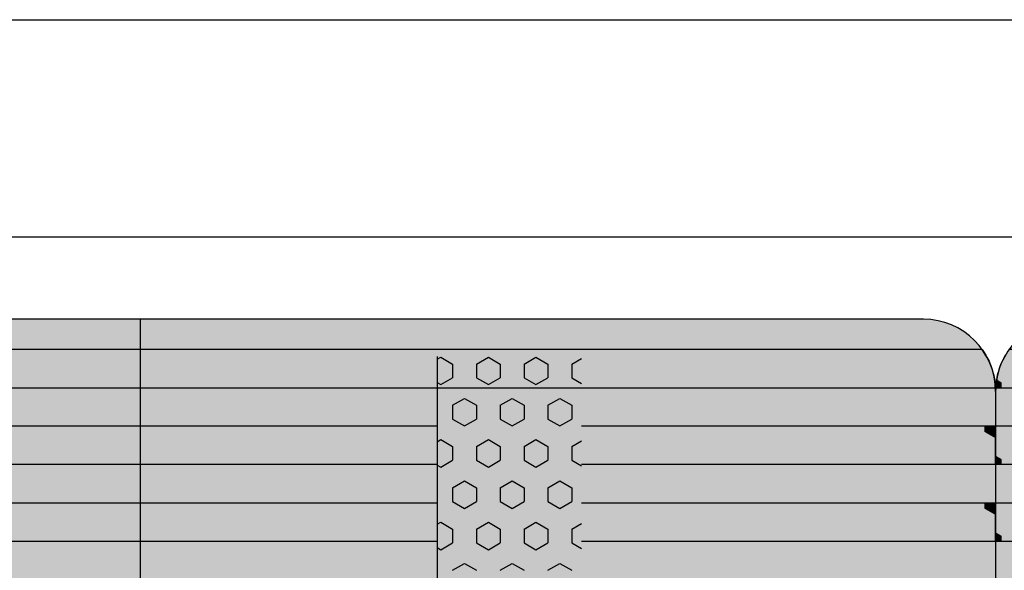
# Model space of a CAD drawing. Units: millimetres. Extents: x 209224 to 219724, y 947 to 8372.
# Drawn here: x 217507 to 218189, y 6601 to 6983 of the extents above; entities that cross this region are included whole.
import ezdxf

# ---------------------------------------------------------------- set-up
doc = ezdxf.new("R2010")
doc.units = ezdxf.units.MM

# ---------------------------------------------------------------- blocks, each defined once
blk = doc.blocks.new('indrän_moduli_päältä')
h = blk.add_hatch(color=9)
edge = h.paths.add_edge_path()
edge.add_line((-250, 0), (250, 0))
edge.add_arc((250, 50), 50, 270, 360)
edge.add_line((300, 50), (300, 1150))
edge.add_arc((250, 1150), 50, 0, 90)
edge.add_line((250, 1200), (-250, 1200))
edge.add_arc((-250, 1150), 50, 90, 180)
edge.add_line((-300, 1150), (-300, 50))
edge.add_arc((-250, 50), 50, 180, 270)
for color, points in [(256, [(-279.03, 1190.71), (-279.03, 9.17), (-276.99, 7.79), (-275.17, 6.68), (-273.81, 5.91), (-270.94, 4.48), (-269.59, 3.88), (-267.21, 2.94), (-265.23, 2.26), (-263.45, 1.72), (-261.15, 1.14), (-259.84, 0.86), (-258.12, 0.55), (-256.81, 0.35), (-254.87, 0.12), (-253.33, -0.01), (-252.44, -0.06), (-252.44, 1199.94), (-253.33, 1199.89), (-254.87, 1199.76), (-256.81, 1199.53), (-258.12, 1199.34), (-259.84, 1199.02), (-261.15, 1198.74), (-263.45, 1198.16), (-265.23, 1197.62), (-267.21, 1196.94), (-269.59, 1196), (-270.94, 1195.41), (-273.81, 1193.97), (-275.17, 1193.2), (-276.99, 1192.09)]), (252, [(-274.24, 1193.73), (-275.17, 1193.2), (-276.99, 1192.09), (-277.05, 1192.05), (-275.21, 1192.05)]), (256, [(-225.86, 1200), (-199.29, 1200), (-199.29, 0), (-225.86, 0)]), (252, [(-217.5, 1200), (-225.86, 1200), (-225.86, 1192.11), (-222.05, 1192.11)]), (256, [(-172.71, 1200), (-146.14, 1200), (-146.14, 0), (-172.71, 0)]), (252, [(-164.36, 1200), (-172.71, 1200), (-172.71, 1192.11), (-168.91, 1192.11)]), (252, [(-270.46, 1167.3), (-275.22, 1175.55), (-279.03, 1175.55), (-279.03, 1159.05), (-275.22, 1159.05)]), (252, [(-217.31, 1167.36), (-222.07, 1175.61), (-225.87, 1175.61), (-225.87, 1159.11), (-222.07, 1159.11)]), (252, [(-164.17, 1167.36), (-168.93, 1175.61), (-172.73, 1175.61), (-172.73, 1159.11), (-168.93, 1159.11)]), (252, [(-270.46, 1134.31), (-275.22, 1142.56), (-279.03, 1142.56), (-279.03, 1126.06), (-275.22, 1126.06)]), (252, [(-217.31, 1134.37), (-222.07, 1142.62), (-225.87, 1142.62), (-225.87, 1126.12), (-222.07, 1126.12)]), (252, [(-164.17, 1134.37), (-168.93, 1142.62), (-172.73, 1142.62), (-172.73, 1126.12), (-168.93, 1126.12)]), (252, [(-270.46, 1101.31), (-275.22, 1109.56), (-279.03, 1109.56), (-279.03, 1093.06), (-275.22, 1093.06)]), (252, [(-217.31, 1101.37), (-222.07, 1109.62), (-225.87, 1109.62), (-225.87, 1093.12), (-222.07, 1093.12)]), (252, [(-164.17, 1101.37), (-168.93, 1109.62), (-172.73, 1109.62), (-172.73, 1093.12), (-168.93, 1093.12)]), (252, [(-270.46, 1068.32), (-275.22, 1076.57), (-279.03, 1076.57), (-279.03, 1060.07), (-275.22, 1060.07)]), (252, [(-217.31, 1068.38), (-222.07, 1076.62), (-225.87, 1076.62), (-225.87, 1060.13), (-222.07, 1060.13)]), (252, [(-164.17, 1068.38), (-168.93, 1076.62), (-172.73, 1076.62), (-172.73, 1060.13), (-168.93, 1060.13)]), (252, [(-217.31, 1035.38), (-222.07, 1043.63), (-225.87, 1043.63), (-225.87, 1027.13), (-222.07, 1027.13)]), (252, [(-164.17, 1035.38), (-168.93, 1043.63), (-172.73, 1043.63), (-172.73, 1027.13), (-168.93, 1027.13)]), (252, [(-270.46, 1035.32), (-275.22, 1043.57), (-279.03, 1043.57), (-279.03, 1027.07), (-275.22, 1027.07)]), (252, [(-270.44, 1002.33), (-275.21, 1010.57), (-279.01, 1010.57), (-279.01, 994.08), (-275.21, 994.08)]), (252, [(-217.29, 1002.38), (-222.06, 1010.63), (-225.86, 1010.63), (-225.86, 994.14), (-222.06, 994.14)]), (252, [(-164.15, 1002.38), (-168.91, 1010.63), (-172.71, 1010.63), (-172.71, 994.14), (-168.91, 994.14)]), (251, [(300, 987.44), (-300, 987.44), (-300, 976.19), (-300, 972.44), (300, 972.44)]), (252, [(-270.44, 969.33), (-275.21, 977.58), (-279.01, 977.58), (-279.01, 961.08), (-275.21, 961.08)]), (252, [(-217.29, 969.39), (-222.06, 977.64), (-225.86, 977.64), (-225.86, 961.14), (-222.06, 961.14)]), (252, [(-164.15, 969.39), (-168.91, 977.64), (-172.71, 977.64), (-172.71, 961.14), (-168.91, 961.14)]), (252, [(-270.46, 936.33), (-275.22, 944.58), (-279.03, 944.58), (-279.03, 928.09), (-275.22, 928.09)]), (252, [(-217.31, 936.39), (-222.07, 944.64), (-225.87, 944.64), (-225.87, 928.14), (-222.07, 928.14)]), (252, [(-164.17, 936.39), (-168.93, 944.64), (-172.73, 944.64), (-172.73, 928.14), (-168.93, 928.14)]), (252, [(-270.46, 903.34), (-275.22, 911.59), (-279.03, 911.59), (-279.03, 895.09), (-275.22, 895.09)]), (250, [(275.89, 913.06), (-274.11, 913.06), (-274.11, 813.06), (275.89, 813.06)]), (250, [(275.89, 913.06), (-274.11, 913.06), (-274.11, 813.06), (275.89, 813.06)]), (252, [(-270.46, 870.34), (-275.22, 878.59), (-279.03, 878.59), (-279.03, 862.09), (-275.22, 862.09)]), (251, [(300, 872.44), (-300, 872.44), (-300, 861.19), (-300, 857.44), (300, 857.44)]), (252, [(-270.44, 837.35), (-275.21, 845.6), (-279.01, 845.6), (-279.01, 829.1), (-275.21, 829.1)]), (252, [(-270.44, 804.35), (-275.21, 812.6), (-279.01, 812.6), (-279.01, 796.1), (-275.21, 796.1)]), (252, [(-217.29, 804.41), (-222.06, 812.66), (-225.86, 812.66), (-225.86, 796.16), (-222.06, 796.16)]), (252, [(-164.15, 804.41), (-168.91, 812.66), (-172.71, 812.66), (-172.71, 796.16), (-168.91, 796.16)]), (252, [(-270.46, 771.36), (-275.22, 779.61), (-279.03, 779.61), (-279.03, 763.11), (-275.22, 763.11)]), (252, [(-217.31, 771.42), (-222.07, 779.66), (-225.87, 779.66), (-225.87, 763.17), (-222.07, 763.17)]), (252, [(-164.17, 771.42), (-168.93, 779.66), (-172.73, 779.66), (-172.73, 763.17), (-168.93, 763.17)]), (252, [(-270.46, 738.36), (-275.22, 746.61), (-279.03, 746.61), (-279.03, 730.11), (-275.22, 730.11)]), (252, [(-217.31, 738.42), (-222.07, 746.67), (-225.87, 746.67), (-225.87, 730.17), (-222.07, 730.17)]), (252, [(-164.17, 738.42), (-168.93, 746.67), (-172.73, 746.67), (-172.73, 730.17), (-168.93, 730.17)]), (252, [(-270.46, 705.37), (-275.22, 713.61), (-279.03, 713.61), (-279.03, 697.12), (-275.22, 697.12)]), (252, [(-217.31, 705.42), (-222.07, 713.67), (-225.87, 713.67), (-225.87, 697.18), (-222.07, 697.18)]), (252, [(-164.17, 705.42), (-168.93, 713.67), (-172.73, 713.67), (-172.73, 697.18), (-168.93, 697.18)]), (252, [(-270.46, 672.37), (-275.22, 680.62), (-279.03, 680.62), (-279.03, 664.12), (-275.22, 664.12)]), (252, [(-217.31, 672.43), (-222.07, 680.68), (-225.87, 680.68), (-225.87, 664.18), (-222.07, 664.18)]), (252, [(-164.17, 672.43), (-168.93, 680.68), (-172.73, 680.68), (-172.73, 664.18), (-168.93, 664.18)]), (252, [(-270.46, 639.37), (-275.22, 647.62), (-279.03, 647.62), (-279.03, 631.13), (-275.22, 631.13)]), (252, [(-217.31, 639.43), (-222.07, 647.68), (-225.87, 647.68), (-225.87, 631.18), (-222.07, 631.18)]), (252, [(-164.17, 639.43), (-168.93, 647.68), (-172.73, 647.68), (-172.73, 631.18), (-168.93, 631.18)]), (252, [(-270.46, 606.38), (-275.22, 614.63), (-279.03, 614.63), (-279.03, 598.13), (-275.22, 598.13)]), (252, [(-270.44, 608.19), (-275.21, 616.44), (-279.01, 616.44), (-279.01, 599.94), (-275.21, 599.94)]), (252, [(-217.31, 606.44), (-222.07, 614.69), (-225.87, 614.69), (-225.87, 598.19), (-222.07, 598.19)]), (252, [(-217.29, 608.25), (-222.06, 616.5), (-225.86, 616.5), (-225.86, 600), (-222.06, 600)]), (252, [(-164.17, 606.44), (-168.93, 614.69), (-172.73, 614.69), (-172.73, 598.19), (-168.93, 598.19)]), (252, [(-164.15, 608.25), (-168.91, 616.5), (-172.71, 616.5), (-172.71, 600), (-168.91, 600)]), (251, [(300, 607.5), (-300, 607.5), (-300, 596.25), (-300, 592.5), (300, 592.5)]), (252, [(-270.46, 573.38), (-275.22, 581.63), (-279.03, 581.63), (-279.03, 565.13), (-275.22, 565.13)]), (252, [(-217.31, 573.44), (-222.07, 581.69), (-225.87, 581.69), (-225.87, 565.19), (-222.07, 565.19)]), (252, [(-164.17, 573.44), (-168.93, 581.69), (-172.73, 581.69), (-172.73, 565.19), (-168.93, 565.19)]), (252, [(-270.46, 540.39), (-275.22, 548.64), (-279.03, 548.64), (-279.03, 532.14), (-275.22, 532.14)]), (252, [(-217.31, 540.45), (-222.07, 548.7), (-225.87, 548.7), (-225.87, 532.2), (-222.07, 532.2)]), (252, [(-164.17, 540.45), (-168.93, 548.7), (-172.73, 548.7), (-172.73, 532.2), (-168.93, 532.2)]), (252, [(-217.29, 12.52), (-222.06, 20.77), (-225.86, 20.77), (-225.86, 4.27), (-222.06, 4.27)]), (252, [(-164.15, 12.52), (-168.91, 20.77), (-172.71, 20.77), (-172.71, 4.27), (-168.91, 4.27)]), (252, [(-258.31, 0.58), (-258.12, 0.55), (-256.81, 0.35), (-254.87, 0.12), (-253.33, -0.01), (-252.44, -0.06), (-252.44, 4.21), (-256.16, 4.21)]), (252, [(-199.29, 4.27), (-203.01, 4.27), (-205.54, 0), (-199.29, 0)]), (252, [(-146.14, 4.27), (-149.86, 4.27), (-152.4, 0), (-146.14, 0)])]:
    blk.add_hatch(color=color).paths.add_polyline_path(points)
h = blk.add_hatch(color=252)
h.paths.add_polyline_path([(-252.44, 1192.05), (-256.16, 1192.05), (-260.92, 1183.8), (-256.16, 1175.55), (-252.44, 1175.55)])
h.paths.add_polyline_path([(-252.44, 1159.05), (-256.16, 1159.05), (-260.92, 1150.81), (-256.16, 1142.56), (-252.44, 1142.56)])
h.paths.add_polyline_path([(-252.44, 1126.06), (-256.16, 1126.06), (-260.92, 1117.81), (-256.16, 1109.56), (-252.44, 1109.56)])
h.paths.add_polyline_path([(-252.44, 1093.06), (-256.16, 1093.06), (-260.92, 1084.81), (-256.16, 1076.57), (-252.44, 1076.57)])
h = blk.add_hatch(color=252)
h.paths.add_polyline_path([(-199.29, 1192.11), (-203, 1192.11), (-207.77, 1183.86), (-203.01, 1175.61), (-199.29, 1175.61)])
h.paths.add_polyline_path([(-199.29, 1159.11), (-203.01, 1159.11), (-207.77, 1150.86), (-203.01, 1142.62), (-199.29, 1142.62)])
h.paths.add_polyline_path([(-199.29, 1126.12), (-203.01, 1126.12), (-207.77, 1117.87), (-203.01, 1109.62), (-199.29, 1109.62)])
h.paths.add_polyline_path([(-199.29, 1093.12), (-203.01, 1093.12), (-207.77, 1084.87), (-203.01, 1076.62), (-199.29, 1076.62)])
h = blk.add_hatch(color=252)
h.paths.add_polyline_path([(-146.14, 1192.11), (-149.86, 1192.11), (-154.63, 1183.86), (-149.86, 1175.61), (-146.14, 1175.61)])
h.paths.add_polyline_path([(-146.14, 1159.11), (-149.86, 1159.11), (-154.63, 1150.86), (-149.86, 1142.62), (-146.14, 1142.62)])
h.paths.add_polyline_path([(-146.14, 1126.12), (-149.86, 1126.12), (-154.63, 1117.87), (-149.86, 1109.62), (-146.14, 1109.62)])
h.paths.add_polyline_path([(-146.14, 1093.12), (-149.86, 1093.12), (-154.63, 1084.87), (-149.86, 1076.62), (-146.14, 1076.62)])
h = blk.add_hatch(color=252)
h.paths.add_polyline_path([(-252.44, 1060.07), (-256.16, 1060.07), (-260.92, 1051.82), (-256.16, 1043.57), (-252.44, 1043.57)])
h.paths.add_polyline_path([(-252.44, 1027.07), (-256.16, 1027.07), (-260.92, 1018.82), (-256.16, 1010.57), (-252.44, 1010.57)])
h.paths.add_polyline_path([(-252.44, 994.08), (-256.16, 994.08), (-260.92, 985.83), (-256.16, 977.58), (-252.44, 977.58)])
h.paths.add_polyline_path([(-252.44, 961.08), (-256.16, 961.08), (-260.92, 952.83), (-256.16, 944.58), (-252.44, 944.58)])
h = blk.add_hatch(color=252)
h.paths.add_polyline_path([(-199.29, 1060.13), (-203, 1060.13), (-207.77, 1051.88), (-203.01, 1043.63), (-199.29, 1043.63)])
h.paths.add_polyline_path([(-199.29, 1027.13), (-203.01, 1027.13), (-207.77, 1018.88), (-203.01, 1010.63), (-199.29, 1010.63)])
h.paths.add_polyline_path([(-199.29, 994.14), (-203.01, 994.14), (-207.77, 985.89), (-203.01, 977.64), (-199.29, 977.64)])
h.paths.add_polyline_path([(-199.29, 961.14), (-203.01, 961.14), (-207.77, 952.89), (-203.01, 944.64), (-199.29, 944.64)])
h = blk.add_hatch(color=252)
h.paths.add_polyline_path([(-146.14, 1060.13), (-149.86, 1060.13), (-154.63, 1051.88), (-149.86, 1043.63), (-146.14, 1043.63)])
h.paths.add_polyline_path([(-146.14, 1027.13), (-149.86, 1027.13), (-154.63, 1018.88), (-149.86, 1010.63), (-146.14, 1010.63)])
h.paths.add_polyline_path([(-146.14, 994.14), (-149.86, 994.14), (-154.63, 985.89), (-149.86, 977.64), (-146.14, 977.64)])
h.paths.add_polyline_path([(-146.14, 961.14), (-149.86, 961.14), (-154.63, 952.89), (-149.86, 944.64), (-146.14, 944.64)])
h = blk.add_hatch(color=252)
h.paths.add_polyline_path([(-252.42, 928.09), (-256.14, 928.09), (-260.9, 919.84), (-256.14, 911.59), (-252.42, 911.59)])
h.paths.add_polyline_path([(-252.42, 895.09), (-256.14, 895.09), (-260.9, 886.84), (-256.14, 878.59), (-252.42, 878.59)])
h.paths.add_polyline_path([(-252.42, 862.09), (-256.14, 862.09), (-260.9, 853.85), (-256.14, 845.6), (-252.42, 845.6)])
h.paths.add_polyline_path([(-252.42, 829.1), (-256.14, 829.1), (-260.9, 820.85), (-256.14, 812.6), (-252.42, 812.6)])
h = blk.add_hatch(color=252)
h.paths.add_polyline_path([(-199.27, 928.14), (-202.99, 928.14), (-207.75, 919.9), (-202.99, 911.65), (-199.27, 911.65)])
h.paths.add_polyline_path([(-199.27, 895.15), (-202.99, 895.15), (-207.75, 886.9), (-202.99, 878.65), (-199.27, 878.65)])
h.paths.add_polyline_path([(-199.27, 862.15), (-202.99, 862.15), (-207.75, 853.9), (-202.99, 845.66), (-199.27, 845.66)])
h.paths.add_polyline_path([(-199.27, 829.16), (-202.99, 829.16), (-207.75, 820.91), (-202.99, 812.66), (-199.27, 812.66)])
h = blk.add_hatch(color=252)
h.paths.add_polyline_path([(-146.13, 928.14), (-149.84, 928.14), (-154.61, 919.9), (-149.85, 911.65), (-146.13, 911.65)])
h.paths.add_polyline_path([(-146.13, 895.15), (-149.85, 895.15), (-154.61, 886.9), (-149.85, 878.65), (-146.13, 878.65)])
h.paths.add_polyline_path([(-146.13, 862.15), (-149.85, 862.15), (-154.61, 853.9), (-149.85, 845.66), (-146.13, 845.66)])
h.paths.add_polyline_path([(-146.13, 829.16), (-149.85, 829.16), (-154.61, 820.91), (-149.85, 812.66), (-146.13, 812.66)])
h = blk.add_hatch(color=252)
h.paths.add_polyline_path([(-252.44, 796.1), (-256.16, 796.1), (-260.92, 787.85), (-256.16, 779.61), (-252.44, 779.61)])
h.paths.add_polyline_path([(-252.44, 763.11), (-256.16, 763.11), (-260.92, 754.86), (-256.16, 746.61), (-252.44, 746.61)])
h.paths.add_polyline_path([(-252.44, 730.11), (-256.16, 730.11), (-260.92, 721.86), (-256.16, 713.61), (-252.44, 713.61)])
h.paths.add_polyline_path([(-252.44, 697.12), (-256.16, 697.12), (-260.92, 688.87), (-256.16, 680.62), (-252.44, 680.62)])
h = blk.add_hatch(color=252)
h.paths.add_polyline_path([(-199.29, 796.16), (-203, 796.16), (-207.77, 787.91), (-203.01, 779.66), (-199.29, 779.66)])
h.paths.add_polyline_path([(-199.29, 763.17), (-203.01, 763.17), (-207.77, 754.92), (-203.01, 746.67), (-199.29, 746.67)])
h.paths.add_polyline_path([(-199.29, 730.17), (-203.01, 730.17), (-207.77, 721.92), (-203.01, 713.67), (-199.29, 713.67)])
h.paths.add_polyline_path([(-199.29, 697.18), (-203.01, 697.18), (-207.77, 688.93), (-203.01, 680.68), (-199.29, 680.68)])
h = blk.add_hatch(color=252)
h.paths.add_polyline_path([(-146.14, 796.16), (-149.86, 796.16), (-154.63, 787.91), (-149.86, 779.66), (-146.14, 779.66)])
h.paths.add_polyline_path([(-146.14, 763.17), (-149.86, 763.17), (-154.63, 754.92), (-149.86, 746.67), (-146.14, 746.67)])
h.paths.add_polyline_path([(-146.14, 730.17), (-149.86, 730.17), (-154.63, 721.92), (-149.86, 713.67), (-146.14, 713.67)])
h.paths.add_polyline_path([(-146.14, 697.18), (-149.86, 697.18), (-154.63, 688.93), (-149.86, 680.68), (-146.14, 680.68)])
h = blk.add_hatch(color=252)
h.paths.add_polyline_path([(-252.44, 664.12), (-256.16, 664.12), (-260.92, 655.87), (-256.16, 647.62), (-252.44, 647.62)])
h.paths.add_polyline_path([(-252.44, 631.13), (-256.16, 631.13), (-260.92, 622.88), (-256.16, 614.63), (-252.44, 614.63)])
h.paths.add_polyline_path([(-252.44, 598.13), (-256.16, 598.13), (-260.92, 589.88), (-256.16, 581.63), (-252.44, 581.63)])
h.paths.add_polyline_path([(-252.44, 565.13), (-256.16, 565.13), (-260.92, 556.89), (-256.16, 548.64), (-252.44, 548.64)])
h = blk.add_hatch(color=252)
h.paths.add_polyline_path([(-199.29, 664.18), (-203, 664.18), (-207.77, 655.93), (-203.01, 647.68), (-199.29, 647.68)])
h.paths.add_polyline_path([(-199.29, 631.18), (-203.01, 631.18), (-207.77, 622.94), (-203.01, 614.69), (-199.29, 614.69)])
h.paths.add_polyline_path([(-199.29, 598.19), (-203.01, 598.19), (-207.77, 589.94), (-203.01, 581.69), (-199.29, 581.69)])
h.paths.add_polyline_path([(-199.29, 565.19), (-203.01, 565.19), (-207.77, 556.94), (-203.01, 548.7), (-199.29, 548.7)])
h = blk.add_hatch(color=252)
h.paths.add_polyline_path([(-146.14, 664.18), (-149.86, 664.18), (-154.63, 655.93), (-149.86, 647.68), (-146.14, 647.68)])
h.paths.add_polyline_path([(-146.14, 631.18), (-149.86, 631.18), (-154.63, 622.94), (-149.86, 614.69), (-146.14, 614.69)])
h.paths.add_polyline_path([(-146.14, 598.19), (-149.86, 598.19), (-154.63, 589.94), (-149.86, 581.69), (-146.14, 581.69)])
h.paths.add_polyline_path([(-146.14, 565.19), (-149.86, 565.19), (-154.63, 556.94), (-149.86, 548.7), (-146.14, 548.7)])
h = blk.add_hatch(color=252)
h.paths.add_polyline_path([(-252.42, 532.14), (-256.14, 532.14), (-260.9, 523.89), (-256.14, 515.64), (-252.42, 515.64)])
h.paths.add_polyline_path([(-252.42, 499.14), (-256.14, 499.14), (-260.9, 490.89), (-256.14, 482.65), (-252.42, 482.65)])
h.paths.add_polyline_path([(-252.42, 466.15), (-256.14, 466.15), (-260.9, 457.9), (-256.14, 449.65), (-252.42, 449.65)])
h.paths.add_polyline_path([(-252.42, 433.15), (-256.14, 433.15), (-260.9, 424.9), (-256.14, 416.65), (-252.42, 416.65)])
h = blk.add_hatch(color=252)
h.paths.add_polyline_path([(-199.27, 532.2), (-202.99, 532.2), (-207.75, 523.95), (-202.99, 515.7), (-199.27, 515.7)])
h.paths.add_polyline_path([(-199.27, 499.2), (-202.99, 499.2), (-207.75, 490.95), (-202.99, 482.7), (-199.27, 482.7)])
h.paths.add_polyline_path([(-199.27, 466.21), (-202.99, 466.21), (-207.75, 457.96), (-202.99, 449.71), (-199.27, 449.71)])
h.paths.add_polyline_path([(-199.27, 433.21), (-202.99, 433.21), (-207.75, 424.96), (-202.99, 416.71), (-199.27, 416.71)])
h = blk.add_hatch(color=252)
h.paths.add_polyline_path([(-146.13, 532.2), (-149.84, 532.2), (-154.61, 523.95), (-149.85, 515.7), (-146.13, 515.7)])
h.paths.add_polyline_path([(-146.13, 499.2), (-149.85, 499.2), (-154.61, 490.95), (-149.85, 482.7), (-146.13, 482.7)])
h.paths.add_polyline_path([(-146.13, 466.21), (-149.85, 466.21), (-154.61, 457.96), (-149.85, 449.71), (-146.13, 449.71)])
h.paths.add_polyline_path([(-146.13, 433.21), (-149.85, 433.21), (-154.61, 424.96), (-149.85, 416.71), (-146.13, 416.71)])
for p, q in [((-275.17, 1193.2), (-273.81, 1193.97)), ((-275.17, 1193.2), (-273.81, 1193.97)), ((-273.81, 1193.97), (-270.94, 1195.41)), ((-273.81, 1193.97), (-270.94, 1195.41)), ((-270.94, 1195.41), (-269.59, 1196)), ((-270.94, 1195.41), (-269.59, 1196)), ((-269.59, 1196), (-267.21, 1196.94)), ((-269.59, 1196), (-267.21, 1196.94)), ((-267.21, 1196.94), (-265.23, 1197.62)), ((-267.21, 1196.94), (-265.23, 1197.62)), ((-265.23, 1197.62), (-263.45, 1198.16)), ((-265.23, 1197.62), (-263.45, 1198.16)), ((-263.45, 1198.16), (-261.15, 1198.74)), ((-263.45, 1198.16), (-261.15, 1198.74)), ((-261.15, 1198.74), (-259.84, 1199.02)), ((-261.15, 1198.74), (-259.84, 1199.02)), ((-259.84, 1199.02), (-258.12, 1199.34)), ((-259.84, 1199.02), (-258.12, 1199.34)), ((-258.12, 1199.34), (-256.81, 1199.53)), ((-258.12, 1199.34), (-256.81, 1199.53)), ((-256.81, 1199.53), (-254.87, 1199.76)), ((-256.81, 1199.53), (-254.87, 1199.76)), ((-254.87, 1199.76), (-253.33, 1199.89)), ((-254.87, 1199.76), (-253.33, 1199.89)), ((-253.33, 1199.89), (-252.44, 1199.94)), ((-253.33, 1199.89), (-252.44, 1199.94)), ((-252.44, -0.06), (-252.44, 1199.94)), ((-250, 1200), (-225.86, 1200)), ((-250, 1200), (250, 1200)), ((-225.86, 1200), (-199.29, 1200)), ((-199.29, 1200), (-225.86, 1200)), ((-225.86, 1200), (-225.86, 913.06)), ((-199.29, 1200), (-172.71, 1200)), ((-199.29, 1200), (-199.29, 913.06)), ((-172.71, 1200), (-146.14, 1200)), ((-146.14, 1200), (-172.71, 1200)), ((-172.71, 1200), (-172.71, 913.06)), ((-146.14, 1200), (-119.57, 1200)), ((-146.14, 1200), (-146.14, 913.06)), ((-279.03, 1190.71), (-276.99, 1192.09)), ((-279.03, 1190.71), (-279.03, 9.17)), ((-279.01, 1190.72), (-276.99, 1192.09)), ((-276.99, 1192.09), (-275.17, 1193.2)), ((-276.99, 1192.09), (-275.17, 1193.2)), ((-300, 1150), (-300, 50)), ((-274.11, 813.06), (275.89, 813.06)), ((-225.86, 813.06), (-225.86, 386.94)), ((-199.29, 813.06), (-199.29, 386.94)), ((-172.71, 813.06), (-172.71, 386.94)), ((-146.14, 813.06), (-146.14, 386.94)), ((-225.86, 286.94), (-225.86, 0)), ((-199.29, 286.94), (-199.29, 0)), ((-172.71, 286.94), (-172.71, 0)), ((-146.14, 286.94), (-146.14, 0)), ((-275.17, 6.68), (-273.81, 5.91)), ((-273.81, 5.91), (-270.94, 4.48)), ((-270.94, 4.48), (-269.59, 3.88)), ((-269.59, 3.88), (-267.21, 2.94)), ((-267.21, 2.94), (-265.23, 2.26)), ((-265.23, 2.26), (-263.45, 1.72)), ((-263.45, 1.72), (-261.15, 1.14)), ((-261.15, 1.14), (-259.84, 0.86)), ((-259.84, 0.86), (-258.12, 0.55)), ((-258.12, 0.55), (-256.81, 0.35)), ((-256.81, 0.35), (-254.87, 0.12)), ((-254.87, 0.12), (-253.33, -0.01)), ((-250, 0), (250, 0)), ((-253.33, -0.01), (-252.44, -0.06))]:
    blk.add_line(p, q)
at = {"color": 254}
for p, q in [((-268.97, 906.33), (-272.86, 913.06)), ((-259.45, 906.33), (-255.56, 913.06)), ((-211.82, 906.33), (-215.71, 913.06)), ((-202.3, 906.33), (-198.41, 913.06)), ((-154.67, 906.33), (-158.56, 913.06)), ((-145.15, 906.33), (-141.26, 913.06)), ((-268.97, 906.33), (-259.45, 906.33)), ((-245.16, 898.08), (-240.4, 906.33)), ((-240.4, 906.33), (-230.87, 906.33)), ((-226.11, 898.08), (-230.87, 906.33)), ((-211.82, 906.33), (-202.3, 906.33)), ((-188.01, 898.08), (-183.25, 906.33)), ((-183.25, 906.33), (-173.72, 906.33)), ((-168.96, 898.08), (-173.72, 906.33)), ((-154.67, 906.33), (-145.15, 906.33)), ((-130.86, 898.08), (-126.1, 906.33)), ((-240.4, 889.83), (-245.16, 898.08)), ((-230.87, 889.83), (-226.11, 898.08)), ((-183.25, 889.83), (-188.01, 898.08)), ((-173.72, 889.83), (-168.96, 898.08)), ((-126.1, 889.83), (-130.86, 898.08)), ((-273.74, 881.58), (-268.97, 889.83)), ((-268.97, 889.83), (-259.45, 889.83)), ((-254.69, 881.58), (-259.45, 889.83)), ((-240.4, 889.83), (-230.87, 889.83)), ((-216.59, 881.58), (-211.82, 889.83)), ((-211.82, 889.83), (-202.3, 889.83)), ((-197.54, 881.58), (-202.3, 889.83)), ((-183.25, 889.83), (-173.72, 889.83)), ((-159.44, 881.58), (-154.67, 889.83)), ((-154.67, 889.83), (-145.15, 889.83)), ((-140.39, 881.58), (-145.15, 889.83)), ((-268.97, 873.33), (-273.74, 881.58)), ((-259.45, 873.33), (-254.69, 881.58)), ((-211.82, 873.33), (-216.59, 881.58)), ((-202.3, 873.33), (-197.54, 881.58)), ((-154.67, 873.33), (-159.44, 881.58)), ((-145.15, 873.33), (-140.39, 881.58)), ((-268.97, 873.33), (-259.45, 873.33)), ((-245.16, 865.09), (-240.4, 873.33)), ((-240.4, 873.33), (-230.87, 873.33)), ((-226.11, 865.08), (-230.87, 873.33)), ((-211.82, 873.33), (-202.3, 873.33)), ((-188.01, 865.09), (-183.25, 873.33)), ((-183.25, 873.33), (-173.72, 873.33)), ((-168.96, 865.08), (-173.72, 873.33)), ((-154.67, 873.33), (-145.15, 873.33)), ((-130.86, 865.09), (-126.1, 873.33)), ((-240.4, 856.83), (-245.16, 865.08)), ((-230.87, 856.84), (-226.11, 865.09)), ((-183.25, 856.83), (-188.01, 865.08)), ((-173.72, 856.84), (-168.96, 865.09)), ((-126.1, 856.83), (-130.86, 865.08)), ((-273.74, 848.59), (-268.97, 856.84)), ((-268.97, 856.83), (-259.45, 856.83)), ((-254.69, 848.59), (-259.45, 856.83)), ((-240.4, 856.83), (-230.87, 856.83)), ((-216.59, 848.59), (-211.82, 856.84)), ((-211.82, 856.83), (-202.3, 856.83)), ((-197.54, 848.59), (-202.3, 856.83)), ((-183.25, 856.83), (-173.72, 856.83)), ((-159.44, 848.59), (-154.67, 856.84)), ((-154.67, 856.83), (-145.15, 856.83)), ((-140.39, 848.59), (-145.15, 856.83)), ((-268.97, 840.34), (-273.74, 848.59)), ((-259.45, 840.34), (-254.69, 848.59)), ((-211.82, 840.34), (-216.59, 848.59)), ((-202.3, 840.34), (-197.54, 848.59)), ((-154.67, 840.34), (-159.44, 848.59)), ((-145.15, 840.34), (-140.39, 848.59)), ((-268.97, 840.34), (-259.45, 840.34)), ((-245.16, 832.09), (-240.4, 840.34)), ((-240.4, 840.34), (-230.87, 840.34)), ((-226.11, 832.09), (-230.87, 840.34)), ((-211.82, 840.34), (-202.3, 840.34)), ((-188.01, 832.09), (-183.25, 840.34)), ((-183.25, 840.34), (-173.72, 840.34)), ((-168.96, 832.09), (-173.72, 840.34)), ((-154.67, 840.34), (-145.15, 840.34)), ((-130.86, 832.09), (-126.1, 840.34)), ((-240.4, 823.84), (-245.16, 832.09)), ((-230.87, 823.84), (-226.11, 832.09)), ((-183.25, 823.84), (-188.01, 832.09)), ((-173.72, 823.84), (-168.96, 832.09)), ((-126.1, 823.84), (-130.86, 832.09)), ((-273.74, 815.59), (-268.97, 823.84)), ((-268.97, 823.84), (-259.45, 823.84)), ((-254.69, 815.59), (-259.45, 823.84)), ((-240.4, 823.84), (-230.87, 823.84)), ((-216.59, 815.59), (-211.82, 823.84)), ((-211.82, 823.84), (-202.3, 823.84)), ((-197.54, 815.59), (-202.3, 823.84)), ((-183.25, 823.84), (-173.72, 823.84)), ((-159.44, 815.59), (-154.67, 823.84)), ((-154.67, 823.84), (-145.15, 823.84)), ((-140.39, 815.59), (-145.15, 823.84)), ((-272.28, 813.06), (-273.74, 815.59)), ((-256.15, 813.06), (-254.69, 815.59)), ((-215.13, 813.06), (-216.59, 815.59)), ((-199, 813.06), (-197.54, 815.59)), ((-157.98, 813.06), (-159.44, 815.59)), ((-141.85, 813.06), (-140.39, 815.59))]:
    blk.add_line(p, q, dxfattribs=at)
at = {"color": 251}
blk.add_line((300, 607.5), (-300, 607.5), dxfattribs=at)
for centre, start, end in [((-250, 1150), 90, 180), ((-250, 50), 180, 270)]:
    blk.add_arc(centre, 50, start, end)

msp = doc.modelspace()

# ---------------------------------------------------------------- linework, layer by layer
for p, q in [((216826.534, 6982.654), (219579.082, 6982.654)), ((216981.437, 6832.354), (219388.805, 6832.354))]:
    msp.add_line(p, q)

# ---------------------------------------------------------------- block references
at = {"rotation": 270}
for p in [(216982.893, 6475.173), (218182.893, 6475.173)]:
    msp.add_blockref('indrän_moduli_päältä', p, dxfattribs=at)

doc.saveas('drawing.dxf')
